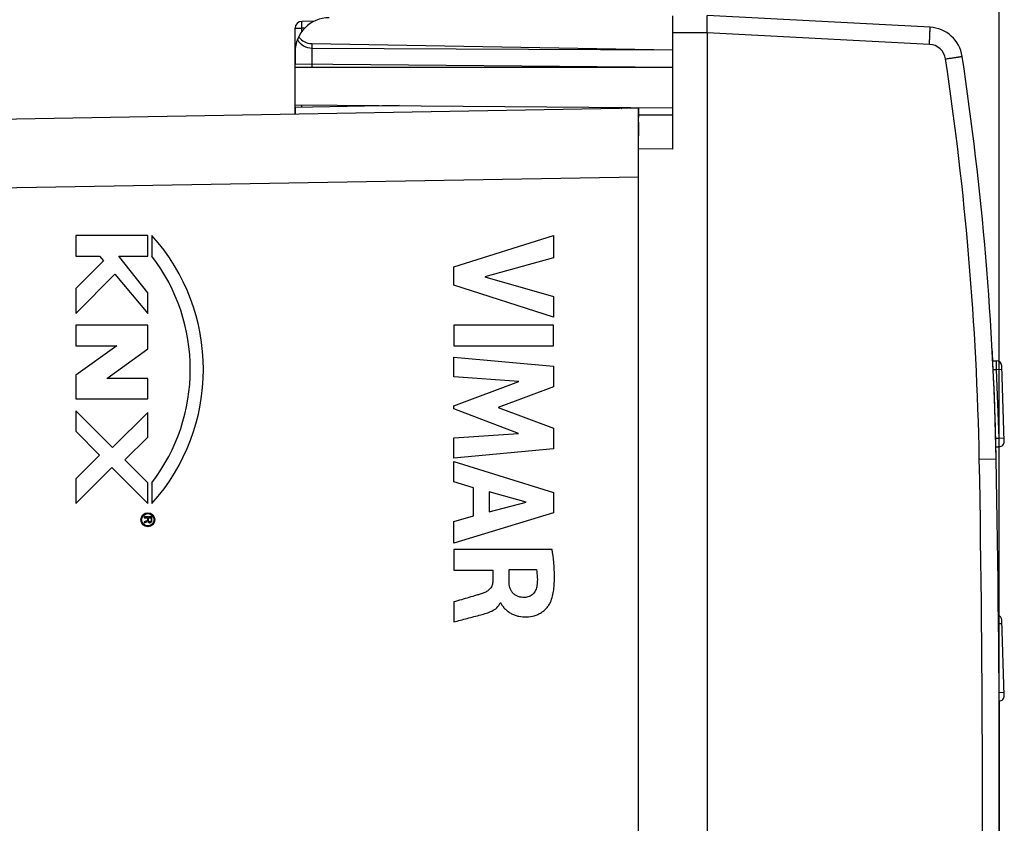
# Model space of a CAD drawing. Units: millimetres. Extents: x -72 to 81, y -24 to 47.
# Drawn here: x 53 to 81, y -1 to 23 of the extents above; entities that cross this region are included whole.
import ezdxf

# ---------------------------------------------------------------- set-up
doc = ezdxf.new("R2010")
doc.units = ezdxf.units.MM
doc.header["$LTSCALE"] = 16.335
doc.layers.get('0').update_dxf_attribs({"linetype": 'CONTINUOUS'})
for name, color, linetype in [('ASSI', 7, 'CONTINUOUS'), ('CURVE', 7, 'CONTINUOUS'), ('DRAFT', 7, 'CONTINUOUS'), ('RACCORDO', 7, 'CONTINUOUS')]:
    doc.layers.add(name, color=color, linetype=linetype)
doc.styles.get("Standard").update_dxf_attribs({"font": 'txt', "width": 0.8})
doc.dimstyles.new('DIMSTYLE_1', dxfattribs={"dimtxt": 3, "dimasz": 3, "dimexe": 0.18, "dimexo": 0.0625, "dimgap": 0.09, "dimtad": 1, "dimdsep": 46, "dimtxsty": 'STANDARD', "dimblk": '_FILLED', "dimblk1": '_FILLED', "dimblk2": '_FILLED', "dimcen": 0.09, "dimadec": 0, "dimazin": 0, "dimtfac": 1, "dimtofl": 0, "dimtmove": 0, "dimatfit": 3, "dimldrblk": '_FILLED', "dimfxl": 1, "dimtolj": 1, "dimarcsym": 0})

# ---------------------------------------------------------------- blocks, each defined once
blk = doc.blocks.new('_FILLED')
at = {"color": 0, "linetype": 'BYBLOCK'}
blk.add_solid([(0, 0), (-1, 0.3167), (-1, -0.3167)], dxfattribs=at)
blk = doc.blocks.new('*D0')
at = {"color": 7, "linetype": 'CONTINUOUS'}
for p, q in [((34.815, 17.825), (34.815, 44.236)), ((81.315, 0.736), (81.315, 44.236)), ((34.815, 42.736), (58.065, 42.736)), ((81.315, 42.736), (58.065, 42.736))]:
    blk.add_line(p, q, dxfattribs=at)
at = {"color": 7, "linetype": 'CONTINUOUS', "xscale": 3, "yscale": 3, "zscale": 3, "rotation": 180}
blk.add_blockref('_FILLED', (34.815, 42.736), dxfattribs=at)
at = {"color": 7, "linetype": 'CONTINUOUS', "xscale": 3, "yscale": 3, "zscale": 3}
blk.add_blockref('_FILLED', (81.315, 42.736), dxfattribs=at)
at = {"color": 7, "linetype": 'CONTINUOUS', "insert": (58.065, 46.486), "char_height": 3, "width": 8.57143, "attachment_point": 2, "line_spacing_factor": 0.9}
blk.add_mtext('46,5', dxfattribs=at)
blk = doc.blocks.new('*D1')
at = {"color": 7, "linetype": 'CONTINUOUS'}
for p, q in [((34.815, 17.825), (34.815, 34.236)), ((71.815, 24.581), (71.815, 34.236)), ((34.815, 32.736), (53.315, 32.736)), ((71.815, 32.736), (53.315, 32.736))]:
    blk.add_line(p, q, dxfattribs=at)
at = {"color": 7, "linetype": 'CONTINUOUS', "xscale": 3, "yscale": 3, "zscale": 3, "rotation": 180}
blk.add_blockref('_FILLED', (34.815, 32.736), dxfattribs=at)
at = {"color": 7, "linetype": 'CONTINUOUS', "xscale": 3, "yscale": 3, "zscale": 3}
blk.add_blockref('_FILLED', (71.815, 32.736), dxfattribs=at)
at = {"color": 7, "linetype": 'CONTINUOUS', "insert": (53.315, 36.486), "char_height": 3, "width": 4.5, "attachment_point": 2, "line_spacing_factor": 0.9}
blk.add_mtext('37', dxfattribs=at)

msp = doc.modelspace()

# ---------------------------------------------------------------- linework, layer by layer
at = {"color": 7, "linetype": 'CONTINUOUS'}
for p, q in [((71.815, 18.745), (71.815, 22.63)), ((79.298, 22.296), (72.815, 22.636)), ((72.815, 22.136), (72.815, -21.664)), ((60.815, 21.572), (60.815, 21.232)), ((61.306, 21.69), (71.815, 21.636)), ((60.815, 21.232), (71.815, 21.136)), ((70.815, 19.536), (70.815, 19.736)), ((71.815, 19.736), (70.815, 19.736)), ((70.815, -18.664), (70.815, 19.136)), ((71.815, 18.745), (70.815, 18.754))]:
    msp.add_line(p, q, dxfattribs=at)
at = {"color": 253, "linetype": 'CONTINUOUS'}
for p, q in [((72.815, 22.136), (71.815, 22.13)), ((79.281, 21.797), (72.815, 22.136)), ((61.306, 21.69), (61.306, 21.228)), ((80.733, 9.727), (81.225, 9.736))]:
    msp.add_line(p, q, dxfattribs=at)
at = {"color": 7, "linetype": 'CONTINUOUS'}
for centre, radius, start, end in [((79.246, 21.298), 1, 8.5759, 87), ((61.815, 21.572), 1, 156.6338, 180), ((-8.759, 8.026), 90, 1.08869, 8.57588), ((-418.685, 0.236), 500, 358.91131, 1.08869)]:
    msp.add_arc(centre, radius, start, end, dxfattribs=at)
at = {"color": 253, "linetype": 'CONTINUOUS'}
for centre, radius, start, end in [((79.254, 21.298), 0.5, 8.5759, 87), ((-8.751, 8.026), 89.5, 1.08869, 8.57588), ((-418.677, 0.236), 499.5, 358.91131, 1.08869)]:
    msp.add_arc(centre, radius, start, end, dxfattribs=at)
at = {"color": 7, "linetype": 'CONTINUOUS'}
msp.add_ellipse((61.315, 22.19), major_axis=(0.355, 0.357), ratio=0.987734, start_param=-3.397901, end_param=-2.370562, dxfattribs=at)
msp.add_open_spline([(72.815, 22.136), (72.815, 22.155), (72.814, 22.192), (72.814, 22.247), (72.814, 22.3), (72.815, 22.352), (72.815, 22.401), (72.815, 22.446), (72.816, 22.488), (72.816, 22.525), (72.816, 22.558), (72.816, 22.585), (72.816, 22.606), (72.816, 22.622), (72.816, 22.631), (72.815, 22.635), (72.815, 22.636)], degree=3, knots=[0, 0, 0, 0, 0.111857, 0.222229, 0.329851, 0.433648, 0.531766, 0.623363, 0.707001, 0.781734, 0.846699, 0.900903, 0.943864, 0.974827, 0.993591, 1, 1, 1, 1], dxfattribs=at)
at = {"color": 253, "linetype": 'CONTINUOUS'}
for points, knots in [([(79.281, 21.797), (79.282, 21.817), (79.284, 21.857), (79.287, 21.916), (79.289, 21.973), (79.292, 22.028), (79.294, 22.079), (79.296, 22.126), (79.297, 22.169), (79.298, 22.206), (79.299, 22.237), (79.299, 22.261), (79.3, 22.28), (79.298, 22.289), (79.299, 22.296), (79.298, 22.296)], [0, 0, 0, 0, 0.120502, 0.239236, 0.354474, 0.464537, 0.567823, 0.662828, 0.74817, 0.822608, 0.885059, 0.934617, 0.97057, 0.992418, 1, 1, 1, 1]), ([(79.749, 21.372), (79.768, 21.375), (79.807, 21.381), (79.865, 21.39), (79.921, 21.398), (79.974, 21.406), (80.024, 21.414), (80.07, 21.421), (80.111, 21.427), (80.147, 21.433), (80.177, 21.437), (80.2, 21.442), (80.219, 21.443), (80.227, 21.447), (80.235, 21.446), (80.234, 21.447)], [0, 0, 0, 0, 0.121167, 0.240356, 0.355866, 0.466049, 0.569334, 0.664248, 0.749436, 0.823684, 0.885933, 0.935295, 0.971066, 0.992736, 1, 1, 1, 1])]:
    msp.add_open_spline(points, degree=3, knots=knots, dxfattribs=at)
at = {"layer": 'ASSI', "color": 7, "linetype": 'CONTINUOUS'}
for p, q in [((61.378, 22.471), (61.011, 22.465)), ((71.815, 18.744), (71.815, 22.63)), ((79.298, 22.296), (72.815, 22.636)), ((72.815, 22.136), (72.815, 22.636)), ((60.815, 19.762), (60.815, 22.265)), ((72.815, 22.136), (72.815, -21.664)), ((61.306, 21.82), (71.815, 21.636)), ((60.815, 21.136), (71.815, 21.136)), ((70.815, 19.936), (35.797, 19.325)), ((60.815, 20.041), (71.815, 19.945)), ((63.843, 20.014), (60.815, 19.962)), ((70.115, 19.96), (70.115, 19.924)), ((70.293, 19.958), (70.323, 19.928)), ((70.815, -19.264), (70.815, 19.954)), ((71.815, 19.736), (70.815, 19.736)), ((71.815, 18.744), (70.815, 18.753))]:
    msp.add_line(p, q, dxfattribs=at)
at = {"layer": 'ASSI', "color": 253, "linetype": 'CONTINUOUS'}
for p, q in [((60.815, 22.265), (61.011, 22.265)), ((61.095, 22.267), (61.011, 22.265)), ((61.011, 22.167), (61.011, 22.265)), ((72.815, 22.136), (71.815, 22.13)), ((79.281, 21.797), (72.815, 22.136)), ((61.306, 21.82), (61.306, 21.136)), ((61.011, 19.965), (61.011, 20.039)), ((70.815, 17.936), (35.797, 17.325)), ((80.733, 9.727), (81.225, 9.736))]:
    msp.add_line(p, q, dxfattribs=at)
at = {"layer": 'ASSI', "color": 7, "linetype": 'CONTINUOUS'}
for centre, radius, start, end in [((61.815, 21.572), 1, 90.3333, 180), ((61.015, 22.265), 0.2, 91, 180), ((79.246, 21.298), 1, 8.5759, 87), ((-8.759, 8.026), 90, 1.08869, 8.57588), ((-418.685, 0.236), 500, 358.91131, 1.08869)]:
    msp.add_arc(centre, radius, start, end, dxfattribs=at)
at = {"layer": 'ASSI', "color": 253, "linetype": 'CONTINUOUS'}
for centre, radius, start, end in [((79.254, 21.298), 0.5, 8.5759, 86.9948), ((-8.751, 8.026), 89.5, 1.08869, 8.57588), ((-418.677, 0.236), 499.5, 358.91131, 1.08869)]:
    msp.add_arc(centre, radius, start, end, dxfattribs=at)
at = {"layer": 'ASSI', "color": 7, "linetype": 'CONTINUOUS'}
for major_axis, start_param, end_param in [((0.5, -0.01), -2.467576, -2.42796), ((-0.011, 0.5), -4.040689, -3.643568), ((-0.002, 0.5), -3.625486, -3.163675)]:
    msp.add_ellipse((61.315, 22.32), major_axis=major_axis, ratio=1, start_param=start_param, end_param=end_param, dxfattribs=at)
at = {"layer": 'ASSI', "color": 253, "linetype": 'CONTINUOUS'}
for points, knots in [([(61.011, 22.265), (61.011, 22.274), (61.011, 22.291), (61.01, 22.317), (61.01, 22.341), (61.01, 22.364), (61.01, 22.386), (61.01, 22.406), (61.01, 22.423), (61.01, 22.437), (61.01, 22.449), (61.01, 22.458), (61.011, 22.461), (61.011, 22.465), (61.011, 22.465)], [0, 0, 0, 0, 0.130345, 0.258584, 0.382396, 0.499668, 0.60839, 0.706705, 0.792931, 0.865597, 0.923462, 0.965545, 0.991151, 1, 1, 1, 1]), ([(79.281, 21.797), (79.282, 21.816), (79.283, 21.853), (79.286, 21.908), (79.289, 21.961), (79.291, 22.013), (79.293, 22.061), (79.295, 22.107), (79.297, 22.149), (79.298, 22.186), (79.299, 22.218), (79.299, 22.245), (79.299, 22.266), (79.3, 22.283), (79.298, 22.29), (79.299, 22.296), (79.298, 22.296)], [0, 0, 0, 0, 0.111931, 0.222445, 0.330154, 0.433705, 0.5318, 0.623206, 0.706776, 0.78146, 0.846324, 0.900553, 0.943472, 0.974549, 0.993417, 1, 1, 1, 1]), ([(79.749, 21.372), (79.768, 21.375), (79.807, 21.381), (79.865, 21.39), (79.921, 21.398), (79.974, 21.406), (80.024, 21.414), (80.07, 21.421), (80.111, 21.427), (80.147, 21.433), (80.177, 21.437), (80.2, 21.442), (80.219, 21.443), (80.227, 21.447), (80.235, 21.446), (80.234, 21.447)], [0, 0, 0, 0, 0.121167, 0.240356, 0.355866, 0.466049, 0.569334, 0.664248, 0.749436, 0.823684, 0.885933, 0.935295, 0.971066, 0.992736, 1, 1, 1, 1])]:
    msp.add_open_spline(points, degree=3, knots=knots, dxfattribs=at)
at = {"layer": 'CURVE', "color": 253, "linetype": 'CONTINUOUS'}
for p, q in [((54.431, 16.236), (54.431, 15.636)), ((56.53, 16.236), (54.431, 16.236)), ((56.53, 15.636), (56.53, 16.236)), ((56.65, 16.236), (56.65, 15.636)), ((65.435, 15.317), (68.334, 16.236)), ((68.334, 16.236), (68.334, 15.579)), ((54.431, 15.636), (55.12, 15.636)), ((55.239, 15.496), (54.431, 14.688)), ((55.12, 15.636), (55.239, 15.496)), ((56.53, 14.568), (55.69, 15.636)), ((55.69, 15.636), (56.53, 15.636)), ((68.334, 15.579), (66.339, 15.026)), ((65.435, 14.784), (65.435, 15.317)), ((54.431, 13.968), (55.568, 15.106)), ((55.568, 15.106), (56.53, 13.968)), ((66.339, 15.026), (68.334, 14.457)), ((54.431, 14.688), (54.431, 13.968)), ((68.334, 13.852), (65.435, 14.784)), ((56.53, 13.968), (56.53, 14.568)), ((68.334, 14.457), (68.334, 13.852)), ((54.431, 13.626), (54.431, 13.026)), ((56.53, 13.626), (54.431, 13.626)), ((56.53, 12.936), (56.53, 13.626)), ((65.435, 13.627), (65.435, 13.022)), ((68.334, 13.627), (65.435, 13.627)), ((68.334, 13.022), (68.334, 13.627)), ((55.627, 13.026), (54.431, 12.166)), ((54.431, 13.026), (55.627, 13.026)), ((55.333, 12.076), (56.53, 12.936)), ((65.435, 13.022), (68.334, 13.022)), ((81.315, 12.562), (81.315, 13.127)), ((65.435, 12.117), (65.435, 12.696)), ((65.435, 12.696), (68.334, 12.434)), ((68.334, 12.434), (68.334, 11.829)), ((54.431, 12.166), (54.431, 11.476)), ((56.53, 12.076), (55.333, 12.076)), ((56.53, 11.476), (56.53, 12.076)), ((67.328, 11.986), (65.435, 12.117)), ((65.435, 11.276), (67.328, 11.986)), ((68.334, 11.829), (66.725, 11.231)), ((54.431, 11.476), (56.53, 11.476)), ((65.435, 11.191), (65.435, 11.276)), ((67.32, 10.472), (65.435, 11.191)), ((66.725, 11.231), (68.334, 10.625)), ((54.431, 11.134), (54.431, 10.534)), ((55.504, 10.06), (54.431, 11.134)), ((56.53, 11.086), (55.504, 10.06)), ((56.53, 10.366), (56.53, 11.086)), ((68.334, 10.625), (68.334, 10.026)), ((54.431, 10.534), (55.12, 9.844)), ((55.864, 9.7), (56.53, 10.366)), ((65.435, 10.347), (67.32, 10.472)), ((65.435, 9.755), (65.435, 10.347)), ((81.315, 5.162), (81.315, 10.088)), ((55.12, 9.844), (54.431, 9.154)), ((68.334, 10.026), (65.435, 9.755)), ((54.431, 8.434), (55.48, 9.484)), ((55.48, 9.484), (56.53, 8.434)), ((56.53, 9.034), (55.864, 9.7)), ((65.435, 9.062), (65.435, 9.66)), ((65.435, 9.66), (68.334, 8.751)), ((54.431, 9.154), (54.431, 8.434)), ((56.53, 8.434), (56.53, 9.034)), ((56.65, 9.036), (56.65, 8.436)), ((66.014, 8.894), (65.435, 9.062)), ((66.014, 8.07), (66.014, 8.894)), ((66.462, 8.771), (66.462, 8.191)), ((67.538, 8.469), (66.462, 8.771)), ((68.334, 8.751), (68.334, 8.165)), ((66.462, 8.191), (67.538, 8.469)), ((56.425, 8.046), (56.425, 8.018)), ((56.65, 8.046), (56.425, 8.046)), ((56.65, 7.934), (56.65, 8.046)), ((68.334, 8.165), (65.435, 7.275)), ((65.435, 7.913), (66.014, 8.07)), ((56.425, 8.018), (56.525, 8.018)), ((56.525, 7.938), (56.425, 7.901)), ((56.425, 7.868), (56.535, 7.91)), ((56.425, 7.901), (56.425, 7.868)), ((56.525, 8.018), (56.525, 7.938)), ((56.535, 7.91), (56.545, 7.891)), ((56.545, 7.891), (56.564, 7.877)), ((56.554, 7.929), (56.554, 8.018)), ((56.554, 8.018), (56.626, 8.018)), ((56.559, 7.915), (56.554, 7.929)), ((56.569, 7.906), (56.559, 7.915)), ((56.564, 7.877), (56.578, 7.873)), ((56.583, 7.901), (56.569, 7.906)), ((56.578, 7.873), (56.597, 7.873)), ((56.597, 7.901), (56.583, 7.901)), ((56.612, 7.906), (56.597, 7.901)), ((56.597, 7.873), (56.612, 7.877)), ((56.621, 7.915), (56.612, 7.906)), ((56.612, 7.877), (56.631, 7.891)), ((56.626, 7.929), (56.621, 7.915)), ((56.626, 8.018), (56.626, 7.929)), ((56.631, 7.891), (56.645, 7.91)), ((56.645, 7.91), (56.65, 7.934)), ((65.435, 7.275), (65.435, 7.913)), ((68.3, 7.098), (65.435, 7.098)), ((65.435, 7.098), (65.435, 6.495)), ((65.435, 6.495), (66.57, 6.495)), ((66.57, 6.495), (66.57, 6.17)), ((67.044, 6.515), (67.84, 6.515)), ((67.044, 6.169), (67.044, 6.515)), ((65.435, 5.568), (65.435, 4.986)), ((66.788, 5.542), (66.806, 5.542)), ((81.315, 2.687), (81.315, -2.218))]:
    msp.add_line(p, q, dxfattribs=at)
for radius in [0.204, 0.18]:
    msp.add_circle((56.53, 7.96), radius, dxfattribs=at)
for radius, start, end in [(5.821, 317.9366, 42.0634), (5.438, 322.6347, 37.3653)]:
    msp.add_arc((52.328, 12.336), radius, start, end, dxfattribs=at)
for points, knots in [([(68.27, 5.604), (68.312, 5.722), (68.349, 5.909), (68.366, 6.16), (68.368, 6.348), (68.36, 6.536), (68.342, 6.787), (68.318, 6.974), (68.3, 7.098)], [0, 0, 0, 0, 0.249926, 0.375227, 0.500168, 0.625071, 0.750036, 1, 1, 1, 1]), ([(67.84, 6.515), (67.854, 6.437), (67.874, 6.279), (67.866, 6.12), (67.857, 6.041)], [0, 0, 0, 0, 0.500037, 1, 1, 1, 1]), ([(66.57, 6.17), (66.57, 6.133), (66.561, 6.076), (66.531, 6.006), (66.499, 5.959), (66.46, 5.917), (66.401, 5.871), (66.349, 5.846), (66.314, 5.833)], [0, 0, 0, 0, 0.249917, 0.375312, 0.500319, 0.62528, 0.750252, 1, 1, 1, 1]), ([(67.495, 5.699), (67.464, 5.698), (67.402, 5.701), (67.311, 5.72), (67.226, 5.761), (67.166, 5.811), (67.128, 5.86), (67.096, 5.913), (67.057, 6.014), (67.046, 6.108), (67.044, 6.169)], [0, 0, 0, 0, 0.125203, 0.250381, 0.375635, 0.500926, 0.563366, 0.62584, 0.751144, 1, 1, 1, 1]), ([(67.857, 6.041), (67.852, 5.996), (67.826, 5.906), (67.747, 5.792), (67.63, 5.717), (67.54, 5.7), (67.495, 5.699)], [0, 0, 0, 0, 0.251571, 0.503459, 0.751641, 1, 1, 1, 1]), ([(66.314, 5.833), (66.278, 5.819), (66.206, 5.795), (66.059, 5.752), (65.876, 5.696), (65.656, 5.632), (65.509, 5.589), (65.435, 5.568)], [0, 0, 0, 0, 0.124975, 0.250035, 0.500025, 0.750003, 1, 1, 1, 1]), ([(66.22, 5.193), (66.275, 5.208), (66.387, 5.238), (66.549, 5.299), (66.697, 5.391), (66.767, 5.488), (66.788, 5.542)], [0, 0, 0, 0, 0.250377, 0.50023, 0.750107, 1, 1, 1, 1]), ([(66.806, 5.542), (66.807, 5.532), (66.813, 5.519), (66.822, 5.503), (66.832, 5.486), (66.845, 5.467), (66.861, 5.443), (66.878, 5.421), (66.903, 5.393), (66.936, 5.359), (66.978, 5.321), (67.037, 5.274), (67.118, 5.224), (67.222, 5.179), (67.367, 5.138), (67.557, 5.124), (67.745, 5.151), (67.886, 5.204), (67.986, 5.259), (68.076, 5.328), (68.155, 5.409), (68.222, 5.501), (68.257, 5.569), (68.27, 5.604)], [0, 0, 0, 0, 0.015601, 0.023543, 0.031411, 0.047001, 0.062551, 0.078169, 0.093836, 0.125169, 0.156438, 0.187705, 0.250258, 0.312816, 0.375314, 0.500083, 0.624816, 0.687305, 0.749843, 0.812367, 0.874876, 0.937443, 1, 1, 1, 1]), ([(65.435, 4.986), (65.501, 5.004), (65.631, 5.038), (65.893, 5.106), (66.089, 5.157), (66.22, 5.193)], [0, 0, 0, 0, 0.25, 0.500004, 1, 1, 1, 1])]:
    msp.add_open_spline(points, degree=3, knots=knots, dxfattribs=at)
at = {"layer": 'DRAFT', "color": 7, "linetype": 'CONTINUOUS'}
for p, q in [((60.815, 20.041), (60.815, 21.136)), ((60.815, 20.041), (71.815, 19.945)), ((63.843, 20.014), (60.815, 19.962)), ((60.815, 19.962), (60.815, 19.762)), ((70.115, 19.96), (70.115, 19.924)), ((70.293, 19.958), (70.323, 19.928))]:
    msp.add_line(p, q, dxfattribs=at)
at = {"layer": 'RACCORDO', "color": 7, "linetype": 'CONTINUOUS'}
for p, q in [((61.378, 22.471), (61.011, 22.465)), ((60.815, 21.572), (60.815, 22.265)), ((70.815, 19.936), (35.797, 19.325)), ((60.815, 19.962), (60.815, 20.041)), ((70.815, 19.954), (70.815, 19.668)), ((70.815, 19.536), (70.815, 19.136)), ((70.815, -17.728), (70.815, 18.2)), ((81.125, 12.586), (81.234, 12.586)), ((81.46, 10.241), (81.384, 12.441)), ((81.217, 10.086), (81.31, 10.086)), ((81.46, 2.841), (81.384, 5.041))]:
    msp.add_line(p, q, dxfattribs=at)
at = {"layer": 'RACCORDO', "color": 253, "linetype": 'CONTINUOUS'}
for p, q in [((60.815, 22.265), (61.011, 22.265)), ((61.095, 22.267), (61.011, 22.265)), ((61.011, 22.167), (61.011, 22.265)), ((61.011, 19.965), (61.011, 20.039)), ((70.815, 17.936), (35.797, 17.325)), ((81.137, 12.336), (81.237, 12.336)), ((81.237, 12.336), (81.234, 12.586)), ((81.237, 12.336), (81.387, 12.341)), ((81.307, 10.336), (81.237, 12.336)), ((81.211, 10.336), (81.307, 10.336)), ((81.307, 10.336), (81.457, 10.341)), ((81.31, 10.086), (81.307, 10.336)), ((81.293, 4.938), (81.387, 4.941)), ((81.307, 2.936), (81.457, 2.941)), ((81.309, 2.759), (81.308, 2.876)), ((81.31, 2.686), (81.309, 2.759))]:
    msp.add_line(p, q, dxfattribs=at)
at = {"layer": 'RACCORDO', "color": 7, "linetype": 'CONTINUOUS'}
for centre, radius, start, end in [((61.015, 22.265), 0.2, 91, 180), ((-8.759, 8.026), 90, 2.78924, 3.10853), ((81.234, 12.436), 0.15, 2.0017, 90.0001), ((-8.759, 8.026), 90, 1.20682, 2.5748), ((81.31, 10.236), 0.15, 270.0001, 1.9983), ((81.234, 5.036), 0.15, 2.0017, 67.7632), ((81.31, 2.836), 0.15, 270.0001, 1.9983)]:
    msp.add_arc(centre, radius, start, end, dxfattribs=at)
at = {"layer": 'RACCORDO', "color": 253, "linetype": 'CONTINUOUS'}
msp.add_open_spline([(61.011, 22.265), (61.011, 22.274), (61.011, 22.291), (61.01, 22.317), (61.01, 22.341), (61.01, 22.364), (61.01, 22.386), (61.01, 22.406), (61.01, 22.423), (61.01, 22.437), (61.01, 22.449), (61.01, 22.458), (61.011, 22.461), (61.011, 22.465), (61.011, 22.465)], degree=3, knots=[0, 0, 0, 0, 0.130345, 0.258584, 0.382396, 0.499668, 0.60839, 0.706705, 0.792931, 0.865597, 0.923462, 0.965545, 0.991151, 1, 1, 1, 1], dxfattribs=at)

# ---------------------------------------------------------------- dimensions: what is measured, and where the dimension line sits
at = {"color": 7, "linetype": 'CONTINUOUS'}
for base, p2, picture, middle in [((81.315, 42.736), (81.315, 0.736), '*D0', (53.779, 44.986)), ((71.815, 32.736), (71.815, 24.581), '*D1', (51.065, 34.986))]:
    dim = msp.add_linear_dim(base=base, p1=(34.815, 17.825), p2=p2, dimstyle='DIMSTYLE_1', dxfattribs=at)
    dim.commit()
    dim.dimension.update_dxf_attribs({"geometry": picture, "text_midpoint": middle, "dimtype": 160})

doc.saveas('drawing.dxf')
